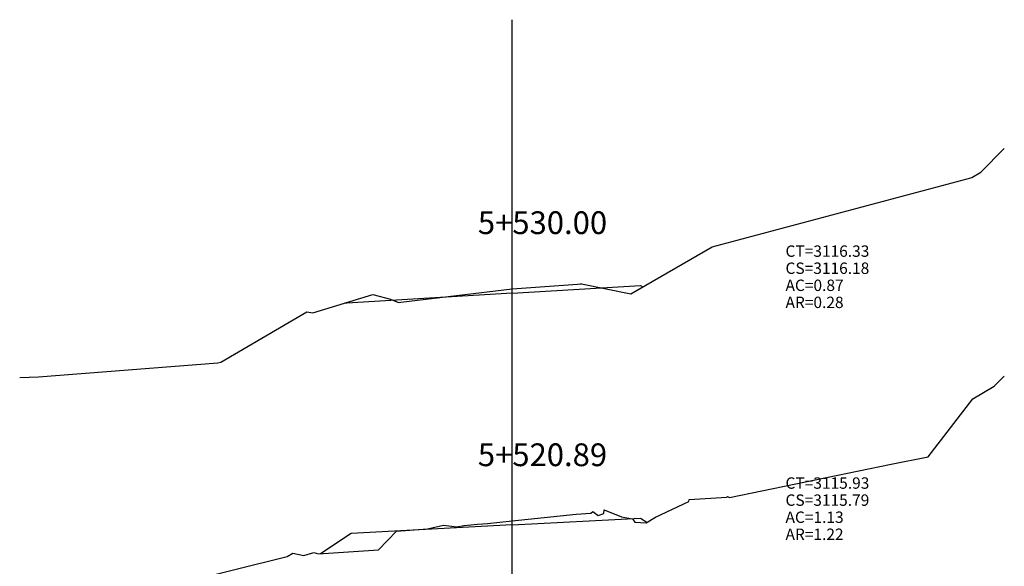
# Model space of a CAD drawing. Units: inches. Extents: x 2 to 152, y -5 to 147.
# Drawn here: x 2 to 37, y 86 to 105 of the extents above; entities that cross this region are included whole.
import ezdxf

# ---------------------------------------------------------------- set-up
doc = ezdxf.new("R2010")
doc.units = ezdxf.units.IN
doc.header["$MEASUREMENT"] = 0
for name, color, linetype in [('CAJA', 5, 'Continuous'), ('EJESEC', 251, 'Continuous'), ('ESTACA', 5, 'Continuous'), ('TERRENO', 24, 'Continuous'), ('TEXTO', 3, 'Continuous')]:
    doc.layers.add(name, color=color, linetype=linetype)
doc.styles.add('Arial_1', font='ARIAL.TTF')

msp = doc.modelspace()

# ---------------------------------------------------------------- linework, layer by layer
at = {"layer": 'CAJA'}
for p, q in [((19.225, 95.4705), (23.745, 95.7415)), ((23.745, 95.7415), (23.819, 95.6925)), ((19.225, 95.4705), (13.42, 95.1225)), ((13.42, 95.1225), (13.352, 95.1225)), ((19.225, 87.3285), (23.745, 87.5675)), ((23.745, 87.5675), (23.964, 87.4215)), ((19.225, 87.3285), (13.57, 87.0295)), ((13.57, 87.0295), (12.496, 86.3135))]:
    msp.add_line(p, q, dxfattribs=at)
at = {"layer": 'EJESEC'}
msp.add_line((19.225, 1.9225), (19.225, 105.0775), dxfattribs=at)
at = {"layer": 'TERRENO', "color": 24}
for p, q in [((35.698, 99.7195), (36.5275, 100.5495)), ((35.389, 99.5365), (35.698, 99.7195)), ((26.255, 97.0935), (35.225, 99.4835)), ((35.225, 99.4835), (35.389, 99.5365)), ((23.398, 95.4505), (26.255, 97.0935)), ((15.313, 95.1495), (19.225, 95.6235)), ((19.225, 95.6235), (19.229, 95.6235)), ((19.229, 95.6235), (21.526, 95.7865)), ((21.526, 95.7865), (21.531, 95.7865)), ((21.531, 95.7865), (21.625, 95.7935)), ((21.625, 95.7935), (21.625, 95.7935)), ((21.625, 95.7935), (21.63, 95.7925)), ((21.63, 95.7925), (21.642, 95.7925)), ((21.642, 95.7925), (21.647, 95.7965)), ((21.647, 95.7965), (21.656, 95.7985)), ((21.656, 95.7985), (21.668, 95.7995)), ((21.668, 95.7995), (23.398, 95.4505)), ((12.221, 94.7785), (14.331, 95.4195)), ((14.331, 95.4195), (14.957, 95.2575)), ((14.957, 95.2575), (15.239, 95.1465)), ((15.239, 95.1465), (15.313, 95.1495)), ((8.988, 93.0495), (12.013, 94.8175)), ((12.013, 94.8175), (12.221, 94.7785)), ((2.578, 92.5355), (8.883, 93.0235)), ((8.883, 93.0235), (8.988, 93.0495)), ((1.9225, 92.5077), (2.578, 92.5355)), ((36.172, 92.2015), (36.5275, 92.5561)), ((35.417, 91.7555), (36.172, 92.2015)), ((33.852, 89.7225), (35.417, 91.7555)), ((32.548, 89.4675), (33.852, 89.7225)), ((26.871, 88.2965), (32.548, 89.4675)), ((25.453, 88.2195), (26.771, 88.3025)), ((26.771, 88.3025), (26.804, 88.3295)), ((26.804, 88.3295), (26.871, 88.2965)), ((24.27, 87.5985), (25.435, 88.1545)), ((25.435, 88.1545), (25.453, 88.2195)), ((19.225, 87.4705), (21.485, 87.7085)), ((21.485, 87.7085), (21.995, 87.7445)), ((21.995, 87.7445), (22.069, 87.8035)), ((22.069, 87.8035), (22.249, 87.6615)), ((22.249, 87.6615), (22.456, 87.7305)), ((22.456, 87.7305), (22.46, 87.8585)), ((22.46, 87.8585), (23.069, 87.6155)), ((23.069, 87.6155), (23.464, 87.5475)), ((23.938, 87.4065), (24.27, 87.5985)), ((16.254, 87.1945), (16.815, 87.3245)), ((16.815, 87.3245), (17.286, 87.2665)), ((17.286, 87.2665), (17.538, 87.3055)), ((17.538, 87.3055), (17.54, 87.3135)), ((17.54, 87.3135), (18.016, 87.3515)), ((18.016, 87.3515), (18.366, 87.3805)), ((18.366, 87.3805), (19.225, 87.4705)), ((23.464, 87.5475), (23.543, 87.4215)), ((23.543, 87.4215), (23.938, 87.4065)), ((14.536, 86.4505), (15.17, 87.1045)), ((15.17, 87.1045), (16.254, 87.1945)), ((7.694, 85.3145), (11.321, 86.2205)), ((11.321, 86.2205), (11.523, 86.3355)), ((11.523, 86.3355), (11.906, 86.2555)), ((11.906, 86.2555), (12.265, 86.3585)), ((12.265, 86.3585), (12.426, 86.3085)), ((12.426, 86.3085), (14.536, 86.4505))]:
    msp.add_line(p, q, dxfattribs=at)

# ---------------------------------------------------------------- texts
at = {"layer": 'ESTACA', "color": 7, "style": 'Arial_1'}
for s, p in [('5+530.00', (18.025, 97.546)), ('5+520.89', (18.025, 89.393))]:
    msp.add_text(s, height=0.8, dxfattribs=at).set_placement(p)
at = {"layer": 'TEXTO', "color": 7, "style": 'Arial_1'}
for s, p in [('CT=3116.33', (28.8375, 96.747)), ('CS=3116.18', (28.8375, 96.147)), ('AC=0.87', (28.8375, 95.547)), ('AR=0.28', (28.8375, 94.947)), ('CT=3115.93', (28.8375, 88.5995)), ('CS=3115.79', (28.8375, 87.9995)), ('AC=1.13', (28.8375, 87.3995)), ('AR=1.22', (28.8375, 86.7995))]:
    msp.add_text(s, height=0.4, dxfattribs=at).set_placement(p)

doc.saveas('drawing.dxf')
